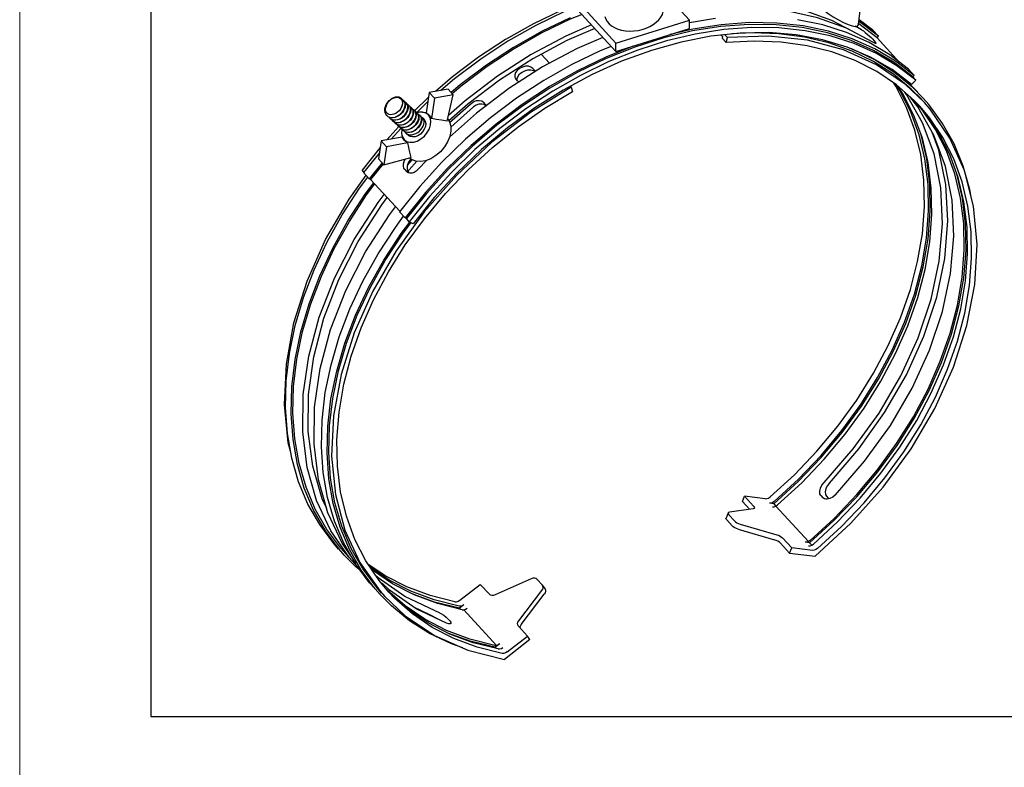
# Model space of a CAD drawing. Units: millimetres. Extents: x 291277 to 312277, y 184040 to 213740.
# Drawn here: x 291277 to 297031, y 196326 to 200693 of the extents above; entities that cross this region are included whole.
import ezdxf

# ---------------------------------------------------------------- set-up
doc = ezdxf.new("R2010")
doc.units = ezdxf.units.MM
doc.header["$MEASUREMENT"] = 0
doc.layers.add('Кабели силовая сеть 1', color=7, linetype='Continuous', lineweight=25, true_color=0x000000)

msp = doc.modelspace()

# ---------------------------------------------------------------- linework, layer by layer
at = {"lineweight": 15, "ltscale": 2}
msp.add_lwpolyline([(291276.8, 213739.6), (312276.8, 213739.6), (312276.8, 184039.6), (291276.8, 184039.6)], close=True, dxfattribs=at)
at = {"layer": 'Кабели силовая сеть 1', "lineweight": 30, "ltscale": 100}
for p, q in [((292043.5, 203876.2), (292043.5, 196622.6)), ((294760.6, 200555.8), (294433.3, 200914)), ((294433.4, 200864.5), (294760.6, 200506.3)), ((295190.6, 200689.8), (295055.5, 200837.6)), ((296179.2, 200663.6), (296195.2, 200796.1)), ((294493.1, 200703.8), (294326.4, 200623.4)), ((294618.7, 200661.7), (294469, 200597.3)), ((294760.6, 200555.8), (295190.6, 200689.8)), ((295343.8, 200699.3), (295190.6, 200675.2)), ((295190.6, 200640.3), (295190.6, 200689.8)), ((295376.9, 200663.2), (295209.7, 200636.8)), ((295538, 200665.2), (295374.8, 200653.2)), ((295969.7, 200661.8), (295822.1, 200692.6)), ((296174.1, 200607.5), (296022, 200687.5)), ((296196.7, 200634), (296158.8, 200654)), ((296287, 200587.3), (296179.9, 200669.2)), ((296262.1, 200631.9), (296182.7, 200692.6)), ((294637.5, 200641.1), (294474.8, 200571.2)), ((294684.8, 200589.3), (294535.1, 200525)), ((294760.6, 200506.3), (295190.6, 200640.3)), ((295209.7, 200636.8), (295078.7, 200605.4)), ((295377.1, 200602.5), (295384.3, 200594.7)), ((295384.3, 200594.7), (295382, 200584.7)), ((295412.6, 200588.7), (295396.1, 200606.8)), ((295405.7, 200558.7), (295412.6, 200588.7)), ((295556.6, 200615.8), (295439.2, 200609.2)), ((295712.5, 200610.4), (295556.6, 200615.8)), ((296142.5, 200580.8), (296002.7, 200625.6)), ((296262.9, 200561.6), (296108.3, 200643.1)), ((296295.1, 200595.7), (296262.1, 200631.9)), ((296287, 200587.3), (296295.1, 200595.7)), ((296419, 200442.8), (296287, 200587.3)), ((294760.6, 200506.3), (294760.6, 200555.8)), ((295382, 200584.7), (295405.7, 200558.7)), ((296361.3, 200486.9), (296240.3, 200558.6)), ((296260.1, 200580.6), (296271.1, 200568.6)), ((294324.4, 200491), (294372.5, 200438.3)), ((294535.1, 200525), (294331.5, 200416.4)), ((296471.5, 200402.7), (296361.3, 200486.9)), ((294331.5, 200416.4), (294134.5, 200289.9)), ((296390.3, 200382.9), (296273.9, 200457.4)), ((296496.4, 200358.1), (296386.8, 200441.9)), ((296504.5, 200366.5), (296394.3, 200450.7)), ((294286.5, 200396.4), (294275.5, 200408.4)), ((294289.1, 200393), (294286.5, 200396.4)), ((294290.5, 200390.1), (294289.1, 200393)), ((296488.5, 200314.8), (296374.7, 200401.3)), ((296487.3, 200287.6), (296382.6, 200374.2)), ((296495.6, 200295.9), (296390.3, 200382.9)), ((296462.6, 200332.1), (296425.9, 200362.4)), ((296504.5, 200366.5), (296471.5, 200402.7)), ((296496.4, 200358.1), (296504.5, 200366.5)), ((296512.9, 200340), (296496.4, 200358.1)), ((294174.3, 200349.6), (294176.9, 200346.2)), ((294187.9, 200334.2), (294176.9, 200346.2)), ((294187.9, 200334.2), (294195.3, 200328.9)), ((294494.9, 200304.3), (294500, 200298.8)), ((294500, 200298.8), (294508, 200273.7)), ((296439.6, 200258.2), (296407.7, 200305.1)), ((296564.5, 200208.2), (296454.2, 200313.3)), ((296523.5, 200270.4), (296462.6, 200332.1)), ((296488.5, 200314.8), (296512.9, 200340)), ((293670.7, 200267.5), (293653.1, 200148.5)), ((293779.9, 200287), (293670.7, 200267.5)), ((293701.5, 200233.8), (293670.7, 200267.5)), ((293810.7, 200253.3), (293701.5, 200233.8)), ((293775.6, 200100.7), (293810.7, 200253.3)), ((293810.7, 200253.3), (293779.9, 200287)), ((296525.5, 200183.9), (296478.4, 200243.1)), ((296547.9, 200226.3), (296487.3, 200287.6)), ((296556.6, 200234.2), (296495.6, 200295.9)), ((293662.8, 200214.1), (293597, 200150.4)), ((293701.5, 200233.8), (293683.9, 200114.8)), ((293789.1, 200092.4), (293914.4, 200203.9)), ((293998.7, 200198.1), (293987.6, 200210.2)), ((293998.7, 200198.1), (294001.3, 200194.8)), ((294001.3, 200194.8), (294003.4, 200190.3)), ((296538.5, 200184.6), (296503.8, 200220.8)), ((296551.8, 200164.7), (296513.9, 200209.8)), ((296619.6, 200018.7), (296525.5, 200183.9)), ((296571, 200143.8), (296537.4, 200183.6)), ((296589, 200197.1), (296556.6, 200234.2)), ((293611, 200152.3), (293598.9, 200148.8)), ((293630.7, 200153.1), (293611, 200152.3)), ((293630.7, 200153.1), (293653.3, 200150.9)), ((293795.6, 200064.5), (293928.5, 200182.9)), ((293493.4, 200068.6), (293422.5, 199990.6)), ((293505, 200057.5), (293448.5, 199995.4)), ((293509.8, 200020), (293513, 200008.9)), ((293509.8, 200020), (293512.2, 200007.3)), ((293389.3, 199984.5), (293374.4, 199879.3)), ((293512.7, 200007.4), (293389.3, 199984.5)), ((293420.1, 199950.8), (293389.3, 199984.5)), ((293543.5, 199973.6), (293420.1, 199950.8)), ((293513, 200008.9), (293522.9, 199993)), ((293383.9, 199946.4), (293278, 199814.2)), ((293379.5, 199915.8), (293286.9, 199800.1)), ((293420.1, 199950.8), (293405.2, 199845.6)), ((293394.6, 199857.1), (293319.9, 199763.9)), ((293400.4, 199850.8), (293327.6, 199759.9)), ((293374.4, 199879.3), (293405.2, 199845.6)), ((293405.2, 199845.6), (293562.8, 199886.8)), ((293542.7, 199843.1), (293571.3, 199873.5)), ((293562.3, 199878.9), (293560.2, 199876.7)), ((293655.9, 199871.3), (293605.2, 199818.6)), ((293288.8, 199802.4), (293278, 199814.2)), ((293319.9, 199763.9), (293286.9, 199800.1)), ((293528.4, 199816.9), (293539.4, 199804.9)), ((293544.4, 199800.5), (293539.4, 199804.9)), ((293549.5, 199802.7), (293555.1, 199796.6)), ((293263.1, 199708.9), (293311.3, 199773.3)), ((293327.6, 199759.9), (293319.9, 199763.9)), ((293498.1, 199573.3), (293327.6, 199759.9)), ((293615, 199719.2), (293496.3, 199570.9)), ((293648.1, 199683), (293529.3, 199534.7)), ((293529.3, 199534.7), (293496.3, 199570.9)), ((293472.5, 199479.7), (293520.7, 199544.1)), ((293513.5, 199440), (293564, 199507.2)), ((293537, 199530.7), (293529.3, 199534.7)), ((293553.5, 199512.6), (293537, 199530.7)), ((293576.6, 199500.7), (293553.5, 199512.6)), ((293030.4, 199196.2), (293106.2, 199358.1)), ((292877.8, 198549.9), (292896.6, 198708.9)), ((293087.2, 198320.7), (293106, 198479.7)), ((293099.7, 198143.6), (293122, 197920)), ((293122, 197920), (293177.3, 197711.5)), ((295499.9, 197878.7), (295513, 197908.7)), ((295634, 197894.5), (295513, 197908.7)), ((295513, 197908.7), (295566, 197850.6)), ((295959.4, 197912.6), (295970.4, 197900.6)), ((295991.2, 197908.9), (296002.2, 197896.8)), ((296002.2, 197896.8), (296006.2, 197894.2)), ((295563.1, 197835.8), (295424.8, 197815.2)), ((295499.9, 197878.7), (295542, 197832.7)), ((295683.9, 197865.4), (295657.7, 197868.5)), ((295683.9, 197865.4), (295696.6, 197851.6)), ((295696.6, 197851.6), (295886.3, 197644)), ((293160.7, 197635), (293077.8, 197811.9)), ((295417.8, 197811.1), (295404.7, 197781.2)), ((295408.8, 197770.4), (295440.7, 197735.4)), ((295421.9, 197800.3), (295453.8, 197765.4)), ((293177.3, 197711.5), (293264.6, 197521.6)), ((295474.8, 197716.3), (295688.4, 197654.3)), ((295487.9, 197746.2), (295701.5, 197684.3)), ((293144.8, 197597), (293063.1, 197707)), ((293204.1, 197549.8), (293094.5, 197707.4)), ((295788.5, 197607.1), (295735.5, 197665.1)), ((293173.6, 197564.2), (293144.8, 197597)), ((293182.3, 197572.1), (293153.6, 197604.7)), ((293243.4, 197516), (293160.7, 197635)), ((293239.4, 197513.9), (293171, 197634.2)), ((295775.4, 197577.2), (295722.4, 197635.2)), ((295775.4, 197577.2), (295788.5, 197607.1)), ((295909.5, 197592.9), (295788.5, 197607.1)), ((295892.8, 197636.8), (295866.6, 197639.9)), ((295892.8, 197636.8), (295905.4, 197623)), ((293239.3, 197498.1), (293173.6, 197564.2)), ((293237.4, 197511.7), (293182.3, 197572.1)), ((293237.3, 197511.8), (293204.1, 197549.8)), ((295775.4, 197577.2), (295925.9, 197559.5)), ((293250.2, 197499.4), (293237.3, 197511.8)), ((293269.6, 197473.3), (293239.3, 197498.1)), ((293321.1, 197404), (293239.4, 197513.9)), ((293363, 197375.5), (293281.7, 197484.9)), ((293339.2, 197476.3), (293332.4, 197482.2)), ((294265.6, 197426.9), (294055.1, 197333.2)), ((294331.3, 197389.1), (294299.3, 197424.1)), ((293349.9, 197371.2), (293321.1, 197404)), ((293383, 197335), (293354.2, 197367.8)), ((293391.6, 197342.9), (293363, 197375.5)), ((293434.1, 197348.5), (293376.6, 197416.9)), ((293437.4, 197360.1), (293395, 197400.5)), ((293424.9, 197360.2), (293419.7, 197365.7)), ((293849.5, 197301.2), (293968.4, 197394.1)), ((293968.4, 197394.1), (294021.4, 197336.1)), ((294332.9, 197387.1), (294331.3, 197389.1)), ((294332.8, 197387.1), (294346.9, 197366.1)), ((293448.7, 197268.9), (293383, 197335)), ((293528.9, 197268.6), (293424.9, 197360.2)), ((293444.1, 197339.2), (293434.7, 197349)), ((293594.2, 197251.1), (293437.4, 197360.1)), ((293704.6, 197240.1), (293528.1, 197323.5)), ((294193.5, 197181.7), (294328.6, 197357.9)), ((294207.6, 197160.7), (294342.7, 197336.9)), ((293673.9, 197216.2), (293576.7, 197263.3)), ((293770.7, 197167.8), (293594.2, 197251.1)), ((293873.2, 197275.3), (293847.5, 197255.2)), ((293854, 197248), (293847.5, 197255.2)), ((293704.6, 197240.1), (293720.9, 197233)), ((293790.1, 197181.2), (293779.1, 197193.3)), ((293872.8, 197245.5), (294062.5, 197037.9)), ((294190.9, 197150.5), (294189.3, 197152.6)), ((294243.9, 197092.5), (294190.9, 197150.5)), ((293700.9, 197096), (293895.9, 197010.5)), ((294125, 196999.7), (294243.9, 197092.5)), ((294258, 197071.5), (294243.9, 197092.5)), ((294082.1, 197046.6), (294056.3, 197026.5)), ((294062.9, 197019.3), (294056.3, 197026.5)), ((294258, 197071.5), (294110.1, 196956)), ((293895.9, 197010.5), (294110.1, 196956)), ((292043.5, 196622.6), (311510, 196622.6))]:
    msp.add_line(p, q, dxfattribs=at)
at = {"layer": 'Кабели силовая сеть 1', "lineweight": 25, "ltscale": 100}
for p, q in [((293504, 200235.1), (293506.9, 200232.1)), ((293512.7, 200192.2), (293515.1, 200203)), ((293515.2, 200213.2), (293513.2, 200222.2)), ((293515.1, 200203), (293515.2, 200213.2)), ((293521.8, 200218.8), (293519.8, 200220.8)), ((293526.4, 200211.9), (293521.8, 200218.8)), ((293530.6, 200202), (293531.2, 200192.4)), ((293537.6, 200204.5), (293535.6, 200206.4)), ((293542.2, 200197.5), (293537.6, 200204.5)), ((293546.5, 200187.3), (293547, 200177.6)), ((293553.4, 200190.1), (293551.5, 200192)), ((293558, 200183), (293553.4, 200190.1)), ((293421.6, 200133.3), (293423.9, 200131.1)), ((293423.9, 200131.1), (293429, 200127.2)), ((293562.3, 200172.9), (293562.8, 200163.2)), ((293569.2, 200175.7), (293567.3, 200177.7)), ((293573.8, 200168.7), (293569.2, 200175.7)), ((293578.1, 200158.5), (293578.6, 200148.7)), ((293585, 200161.4), (293583.1, 200163.3)), ((293589.7, 200154.3), (293585, 200161.4)), ((293586.6, 200159.9), (293591.3, 200152.8)), ((293591.3, 200152.8), (293593.9, 200144.1)), ((293593.9, 200144.1), (293594.4, 200134.2)), ((293600.8, 200147), (293598.9, 200148.9)), ((293598.9, 200148.9), (293599, 200148.8)), ((293605.5, 200139.9), (293600.8, 200147)), ((293616.6, 200132.6), (293614.7, 200134.6)), ((293621.3, 200125.5), (293616.6, 200132.6)), ((293433.6, 200124.3), (293437.5, 200118.9)), ((293437.5, 200118.9), (293439.7, 200116.7)), ((293449.6, 200119.6), (293439.6, 200121.6)), ((293449.3, 200110), (293453.3, 200104.6)), ((293460.3, 200119.8), (293449.6, 200119.6)), ((293453.3, 200104.6), (293455.5, 200102.3)), ((293465.1, 200105.3), (293455.1, 200107.3)), ((293455.5, 200102.3), (293460.6, 200098.5)), ((293475.8, 200105.4), (293465.1, 200105.3)), ((293465.3, 200095.6), (293469.1, 200090.2)), ((293469.1, 200090.2), (293471.3, 200088)), ((293480.9, 200090.9), (293470.9, 200092.9)), ((293471.3, 200088), (293476.4, 200084.1)), ((293491.6, 200091), (293480.9, 200090.9)), ((293481.1, 200081.2), (293484.9, 200075.8)), ((293484.9, 200075.8), (293487.2, 200073.6)), ((293496.7, 200076.5), (293486.7, 200078.6)), ((293507.4, 200076.7), (293496.7, 200076.5)), ((293632.4, 200118.3), (293630.5, 200120.2)), ((293637.1, 200111.2), (293632.4, 200118.3)), ((293632.5, 200118.4), (293638.3, 200113.2)), ((293640.3, 200111.1), (293638.2, 200113.2)), ((293496.6, 200067), (293500.7, 200061.5)), ((293500.7, 200061.5), (293503, 200059.2)), ((293512.8, 200062.1), (293502.7, 200064.2)), ((293503, 200059.2), (293508, 200055.4)), ((293512.7, 200052.5), (293516.5, 200047.1)), ((293523.6, 200062.3), (293512.8, 200062.1)), ((293516.5, 200047.1), (293518.8, 200044.9)), ((293528.7, 200047.8), (293518.5, 200049.8)), ((293518.8, 200044.9), (293523.8, 200041)), ((293528.5, 200038.1), (293532.3, 200032.7)), ((293539.5, 200048), (293528.7, 200047.8)), ((293532.3, 200032.7), (293534.6, 200030.5)), ((293544.5, 200033.4), (293534.4, 200035.4)), ((293534.6, 200030.5), (293550.2, 200016.3)), ((293534.6, 200030.5), (293539.6, 200026.6))]:
    msp.add_line(p, q, dxfattribs=at)
at = {"layer": 'Кабели силовая сеть 1', "lineweight": 30, "ltscale": 100}
for points in [[(294513.7, 200776.6), (294444.9, 200749.1), (294279.2, 200669.2), (294116.7, 200577.1), (293958.8, 200473.5), (293806.7, 200359.3), (293706.7, 200273.9)], [(294523.8, 200765.5), (294460, 200740), (294293.4, 200659.6), (294130.1, 200567), (293971.3, 200462.9), (293818.4, 200348.1), (293738.1, 200279.5)], [(296022, 200687.5), (295855.6, 200747.4), (295677.1, 200786.3), (295488.5, 200803.8), (295292.1, 200799.6)], [(295949.5, 200770.7), (295973.9, 200750.1), (296001.7, 200729.2), (296031.6, 200709.3), (296062.1, 200691.2), (296091.6, 200676), (296118.7, 200664.3), (296142, 200656.8), (296160.4, 200653.7), (296172.8, 200655.4), (296178.8, 200661.7), (296179.2, 200663.6)], [(294563.3, 200722.4), (294494.5, 200694.8), (294328.8, 200614.9)], [(296108.3, 200643.1), (295939.1, 200704.1), (295757.6, 200743.7)], [(295374.8, 200653.2), (295208.4, 200627), (295040.4, 200586.7), (294871.7, 200532.8), (294703.9, 200465.6), (294538.2, 200385.7)], [(296002.7, 200625.6), (295855.2, 200656.4), (295700.9, 200673), (295541, 200675.3), (295376.9, 200663.2)], [(296013.8, 200597.7), (295867, 200628.4), (295713.5, 200644.9), (295554.6, 200647.1), (295391.3, 200635.1)], [(296136.3, 200571.3), (295997.3, 200615.8), (295850.5, 200646.5), (295697, 200663), (295538, 200665.2)], [(296240.3, 200558.6), (296109.4, 200617), (295969.7, 200661.8)], [(296295.1, 200595.7), (296185, 200679.9), (296181.4, 200682)], [(294469, 200597.3), (294265.4, 200488.8), (294068.4, 200362.3), (293880.1, 200219.3), (293783, 200132.8)], [(294326.4, 200623.4), (294163.1, 200530.8), (294004.4, 200426.7), (293851.4, 200311.9), (293798.5, 200266.7)], [(294328.8, 200614.9), (294166.3, 200522.8), (294008.4, 200419.2), (293856.3, 200305), (293804.1, 200260.5)], [(295391.3, 200635.1), (295225, 200608.9), (295056.9, 200568.6), (294888.3, 200514.7), (294720.5, 200447.5), (294554.7, 200367.6)], [(295486.8, 200614.3), (295316.3, 200596), (295143, 200562.3), (294968.5, 200513.5), (294794.1, 200450), (294621.5, 200372.4)], [(296091.9, 200516.5), (295879.9, 200572.5), (295652.1, 200596.8), (295412.6, 200588.7)], [(296374.7, 200401.3), (296249.2, 200474), (296113.1, 200532.4), (295967.6, 200575.9), (295813.8, 200604.2), (295653.1, 200617), (295486.8, 200614.3)], [(296382.6, 200374.2), (296266.8, 200448.3), (296140.8, 200509.4), (296005.8, 200557), (295862.6, 200590.8), (295712.5, 200610.4)], [(296283, 200495.1), (296152.8, 200553.2), (296013.8, 200597.7)], [(296196.7, 200634), (296207, 200627.1), (296218.5, 200618.5), (296230.2, 200608.9), (296241.5, 200598.9)], [(296241.5, 200598.9), (296251.8, 200589.2), (296260.1, 200580.6)], [(294474.8, 200571.2), (294274.6, 200464.4), (294080.8, 200340.1), (293895.7, 200199.5), (293785.1, 200101)], [(294733.2, 200536.3), (294669.4, 200510.8), (294502.8, 200430.4)], [(294855.5, 200535.9), (294702.5, 200474.6), (294535.8, 200394.2)], [(296503.8, 200220.8), (296400.3, 200311.6), (296285, 200389.6), (296158.9, 200454.1), (296023.1, 200504.4), (295878.6, 200540.3), (295726.6, 200561.4), (295568.6, 200567.6), (295405.7, 200558.7)], [(296386.8, 200441.9), (296266.5, 200513.2), (296136.3, 200571.3)], [(296394.3, 200450.7), (296273.4, 200522.4), (296142.5, 200580.8)], [(296280.3, 200554.3), (296277.2, 200554.2), (296271.2, 200556.8), (296262.9, 200561.6)], [(296271.1, 200568.6), (296277, 200561.6), (296280.1, 200556.6), (296280.3, 200554.3)], [(296454.2, 200313.3), (296284.5, 200429.5), (296091.9, 200516.5)], [(296273.9, 200457.4), (296147.2, 200518.9), (296133, 200523.9)], [(296512.9, 200340), (296403.3, 200423.8), (296283, 200495.1)], [(294502.8, 200430.4), (294339.4, 200337.8), (294180.7, 200233.7), (294027.8, 200118.9), (293881.8, 199994.2), (293743.8, 199860.6), (293615, 199719.2)], [(294275.5, 200408.4), (294264.6, 200416.2), (294249.9, 200420.4), (294232.8, 200420.4), (294215, 200416.1), (294198.3, 200408), (294184.4, 200396.8), (294174.7, 200383.7), (294170, 200370), (294170.8, 200357.1), (294174.3, 200349.6)], [(294538.2, 200385.7), (294375.7, 200293.6), (294217.8, 200190), (294065.7, 200075.8), (293920.5, 199951.8), (293783.2, 199818.9), (293655.1, 199678.2), (293537, 199530.7)], [(294554.7, 200367.6), (294392.2, 200275.5), (294234.3, 200171.9), (294082.2, 200057.7), (293937, 199933.7), (293799.8, 199800.8), (293671.6, 199660.1), (293553.5, 199512.6)], [(294621.5, 200372.4), (294451.9, 200281.2), (294286.9, 200177.3), (294127.8, 200061.6), (293976, 199934.9), (293832.7, 199798.4), (293699.2, 199653.3), (293576.6, 199500.7)], [(294535.8, 200394.2), (294372.5, 200301.6), (294213.8, 200197.5), (294060.8, 200082.7), (293914.8, 199958), (293776.9, 199824.4), (293648.1, 199683)], [(294184.9, 200337.5), (294184.2, 200348.8), (294188.9, 200362.5), (294198.6, 200375.6), (294212.6, 200386.8), (294229.3, 200394.8), (294247.1, 200399.1), (294264.2, 200399.1), (294278.9, 200394.9), (294287.9, 200388.4)], [(294500, 200298.8), (294262, 200150), (294036.9, 199976.8), (293828.6, 199782.3), (293640.9, 199569.9)], [(295663, 197904.9), (295804, 198034.4), (295936.1, 198172.8), (296057.9, 198318.6), (296168.5, 198470.8), (296266.9, 198627.9), (296352.4, 198788.8), (296424.2, 198952), (296481.8, 199116.3), (296524.5, 199280.2), (296552.2, 199442.3), (296564.5, 199601.3), (296561.3, 199755.9), (296542.8, 199904.8), (296508.9, 200046.8), (296460.1, 200180.6), (296396.7, 200305.1), (296385.4, 200321.7)], [(295686.7, 197878.9), (295827.8, 198008.5), (295959.8, 198146.8), (296081.6, 198292.6), (296192.2, 198444.8), (296290.7, 198602), (296376.2, 198762.8), (296448, 198926.1), (296505.5, 199090.3), (296548.3, 199254.2), (296575.9, 199416.3), (296588.2, 199575.4), (296585.1, 199730), (296566.5, 199878.9), (296532.6, 200020.8), (296483.8, 200154.6), (296420.4, 200279.2), (296396.7, 200314.1)], [(293376.6, 197416.9), (293298.9, 197531.9), (293235.3, 197657.2), (293186.3, 197791.9), (293152.5, 197934.7), (293134, 198084.5), (293131, 198240.1), (293143.5, 198400.1), (293171.5, 198563.1), (293214.7, 198727.9), (293272.8, 198893.1), (293345.1, 199057.2), (293431.3, 199219), (293530.4, 199377), (293641.8, 199529.9), (293764.4, 199676.5), (293897.3, 199815.5), (294039.3, 199945.8), (294189.3, 200066.2), (294346, 200175.8), (294508, 200273.7)], [(294134.5, 200289.9), (293946.2, 200146.9), (293788.7, 200006.6)], [(295705.9, 197857.9), (295846.9, 197987.5), (295979, 198125.8), (296100.8, 198271.7), (296211.4, 198423.8), (296309.8, 198581), (296395.3, 198741.8), (296467.1, 198905.1), (296524.7, 199069.3), (296567.4, 199233.2), (296595.1, 199395.3), (296607.4, 199554.4), (296604.2, 199709), (296585.7, 199857.9), (296551.8, 199999.8), (296503, 200133.6), (296439.6, 200258.2)], [(296659.4, 199710.4), (296620.5, 199908.2), (296553.5, 200091.1), (296459.4, 200256.3), (296450.1, 200268)], [(293666.6, 200239.7), (293661.5, 200235.3), (293585.2, 200161.4)], [(293914.4, 200203.9), (293929.8, 200213.8), (293946.5, 200219.7), (293962.6, 200221), (293976.9, 200217.7), (293987.6, 200210.2)], [(294001.7, 200189.1), (293991, 200196.7), (293976.7, 200200), (293960.6, 200198.6), (293943.9, 200192.7), (293928.5, 200182.9)], [(295938.5, 197603.3), (296079.6, 197732.9), (296211.6, 197871.2), (296333.4, 198017), (296444, 198169.2), (296542.5, 198326.3), (296627.9, 198487.2), (296699.8, 198650.5), (296757.3, 198814.7), (296800.1, 198978.6), (296827.7, 199140.7), (296840, 199299.7), (296836.9, 199454.4), (296818.3, 199603.3), (296784.4, 199745.2), (296735.6, 199879), (296672.2, 200003.6), (296594.7, 200117.8), (296538.5, 200184.6)], [(296851.4, 199603), (296798.4, 199811.5), (296713.4, 200001.5), (296598, 200169.8), (296564.5, 200208.2)], [(296837.9, 199656.1), (296830.3, 199700.4), (296790.9, 199837.9), (296737.2, 199967.1), (296669.8, 200087.2), (296589, 200197.1)], [(293522.9, 199993), (293537.7, 199981.9), (293556.3, 199976.5), (293577.5, 199977.1), (293599.8, 199983.7), (293621.8, 199995.8), (293641.9, 200012.6), (293658.7, 200032.9), (293671.2, 200055.4), (293678.4, 200078.6), (293679.9, 200100.8), (293675.5, 200120.5), (293665.6, 200136.5)], [(293665.6, 200136.5), (293650.8, 200147.5), (293630.7, 200153.1)], [(293653.1, 200148.5), (293661.3, 200143.2), (293669.1, 200135.9)], [(293669.1, 200135.9), (293676.6, 200126.4), (293683.9, 200114.8)], [(295895.6, 197650.2), (296036.6, 197779.8), (296168.7, 197918.2), (296290.5, 198064), (296401.1, 198216.1), (296499.6, 198373.3), (296585, 198534.2), (296656.9, 198697.4), (296714.4, 198861.7), (296757.2, 199025.5), (296784.8, 199187.7), (296797.1, 199346.7), (296794, 199501.3), (296775.4, 199650.2), (296741.5, 199792.2), (296692.7, 199926), (296629.3, 200050.5), (296551.8, 200164.7)], [(295914.8, 197629.2), (296055.8, 197758.8), (296187.8, 197897.2), (296309.7, 198043), (296420.3, 198195.2), (296518.7, 198352.3), (296604.2, 198513.2), (296676, 198676.4), (296733.6, 198840.7), (296776.3, 199004.5), (296804, 199166.7), (296816.3, 199325.7), (296813.1, 199480.3), (296794.6, 199629.2), (296760.7, 199771.2), (296711.9, 199905), (296648.4, 200029.5), (296571, 200143.8)], [(293775.6, 200100.7), (293742.7, 200105.9), (293712.1, 200110.6), (293683.9, 200114.8)], [(293778.1, 200111.7), (293787.8, 200096.9), (293795.4, 200071), (293796.3, 200041.8), (293790.3, 200010.7)], [(293510.9, 200053.4), (293510.1, 200050.9), (293508.6, 200028.7), (293509.8, 200020)], [(295683.9, 197865.4), (295826.6, 197995.5), (295960.1, 198134.5), (296083.4, 198281.1), (296195.4, 198434.2), (296295.2, 198592.3), (296381.9, 198754.3), (296454.9, 198918.8), (296513.4, 199084.3), (296557.1, 199249.4), (296585.5, 199412.9), (296598.4, 199573.3), (296595.7, 199729.3), (296577.4, 199879.5), (296544.2, 200020.7)], [(296009, 197986.2), (296180.6, 198185.7), (296331.5, 198397.6), (296459, 198618.2), (296561, 198844.1), (296636, 199071.7), (296682.8, 199297.6), (296700.7, 199518.2), (296689.4, 199730.1), (296649.1, 199930), (296609.5, 200036.6)], [(296043.8, 197917.5), (296214.5, 198113.6), (296364.8, 198322.2), (296492, 198539.6), (296594, 198762.4), (296669.4, 198987.2), (296716.8, 199210.4), (296735.7, 199428.4), (296725.6, 199638), (296686.7, 199835.8), (296619.6, 200018.7)], [(293523.7, 199989.7), (293517.1, 199998.3), (293512.7, 200007.4)], [(293543.5, 199973.6), (293532.4, 199981.5), (293523.7, 199989.7)], [(293543.5, 199973.6), (293549.3, 199946.9), (293555.7, 199918), (293562.8, 199886.8)], [(293790.3, 200010.7), (293777.8, 199979.2), (293759.5, 199949.1), (293736.2, 199921.7), (293709.2, 199898.4), (293679.7, 199880.5)], [(293528.4, 199816.9), (293522.6, 199826.2), (293519.7, 199838), (293520, 199851.2), (293523.5, 199865), (293529.8, 199878.2)], [(293560.2, 199876.7), (293551.2, 199864.5), (293544.7, 199850.7), (293541.2, 199836.9), (293540.8, 199823.7), (293543.7, 199811.9), (293549.5, 199802.7)], [(293546, 199808.2), (293552.5, 199816.5), (293598.4, 199865.5)], [(293679.7, 199880.5), (293649.2, 199868.8), (293619.3, 199863.9), (293591.5, 199866), (293567.1, 199875.1), (293554.9, 199884.7)], [(292859.3, 198173.2), (292846.5, 198221.6), (292824.2, 198445.2), (292835.4, 198679.8), (292879.7, 198921.4), (292956.6, 199165.7), (293064.5, 199408.3), (293201.6, 199644.9), (293301.9, 199783.6)], [(293558.3, 199795.7), (293547.7, 199798.6), (293544.4, 199800.5)], [(293605.2, 199818.6), (293594.3, 199808.4), (293582.2, 199800.8), (293570, 199796.5), (293558.3, 199795.7)], [(295892.8, 197636.8), (296035.4, 197766.9), (296169, 197905.9), (296292.3, 198052.5), (296404.3, 198205.5), (296504.1, 198363.7), (296590.8, 198525.7), (296663.8, 198690.1), (296722.3, 198855.6), (296766, 199020.8), (296794.4, 199184.3), (296807.3, 199344.6), (296804.6, 199500.6), (296786.3, 199650.8), (296753.1, 199792.1)], [(292896.6, 198708.9), (292930.1, 198870.3), (292978, 199032.8), (293039.9, 199195.2), (293115.3, 199356.3), (293203.6, 199514.7), (293304.1, 199669.2), (293352.1, 199733.1)], [(293106.2, 199358.1), (293195, 199517.4), (293296.2, 199672.7), (293346.2, 199739.5)], [(292866.8, 198130.9), (292841.1, 198276.1), (292830.3, 198427.3), (292834.4, 198583.5), (292853.3, 198743.4), (292887, 198905.6), (292935.2, 199069.1), (292997.4, 199232.4), (293073.2, 199394.3), (293162, 199553.6), (293263.1, 199708.9)], [(293094.5, 197707.4), (293011.6, 197884.3), (292956.7, 198077.8), (292930.7, 198284.9), (292933.9, 198502.5), (292966.3, 198727.1), (293027.3, 198955.2), (293116.2, 199183.4), (293231.4, 199408.1), (293371.1, 199625.7), (293407.6, 199672.4)], [(295977.7, 197989.9), (296148.4, 198186), (296298.7, 198394.6), (296425.8, 198612), (296527.9, 198834.8), (296603.3, 199059.6), (296650.7, 199282.7), (296669.5, 199500.8), (296659.4, 199710.4)], [(293069.4, 197841.2), (293044.4, 197893.6), (292989, 198084), (292962.1, 198288), (292964.2, 198502.5), (292995.3, 198724.1), (293054.8, 198949.3), (293141.8, 199174.6), (293255, 199396.6), (293392.6, 199611.6), (293425.1, 199653.2)], [(293077.8, 197811.9), (293022.9, 198005.4), (292996.8, 198212.6), (293000, 198430.1), (293032.4, 198654.7), (293093.5, 198882.8), (293182.3, 199111), (293297.5, 199335.7), (293437.3, 199553.4), (293473.7, 199600)], [(293640.9, 199569.9), (293477.1, 199343.3), (293340, 199106.7), (293232.1, 198864.1), (293155.3, 198619.8), (293110.9, 198378.2), (293099.7, 198143.6)], [(295925.9, 197559.5), (296134.1, 197751.7), (296322.2, 197962), (296486.7, 198186.5), (296624.7, 198421.4), (296733.9, 198662.4), (296812.2, 198905.4), (296858.4, 199145.9), (296871.5, 199379.9), (296851.4, 199603)], [(293239.8, 198967), (293315.6, 199128.9), (293404.4, 199288.2), (293505.5, 199443.5), (293556, 199510.8)], [(293171, 197634.2), (293116.4, 197763.8), (293076.2, 197901.7), (293050.5, 198046.9), (293039.7, 198198.1), (293043.8, 198354.3), (293062.7, 198514.2), (293096.4, 198676.4), (293144.5, 198839.9), (293206.8, 199003.2), (293282.6, 199165.1), (293371.4, 199324.4), (293472.5, 199479.7)], [(293106, 198479.7), (293139.5, 198641.1), (293187.4, 198803.6), (293249.2, 198966), (293324.6, 199127.1), (293413, 199285.5), (293513.5, 199440)], [(293063.1, 197707), (292994.6, 197827.2), (292940.1, 197956.8), (292899.8, 198094.8), (292874.2, 198239.9), (292863.4, 198391.2), (292867.5, 198547.3), (292886.4, 198707.2), (292920.1, 198869.4), (292968.2, 199032.9), (293030.4, 199196.2)], [(293204, 197598), (293149.5, 197727.6), (293109.2, 197865.6), (293083.6, 198010.7), (293072.8, 198162), (293076.8, 198318.1), (293095.8, 198478), (293129.5, 198640.2), (293177.6, 198803.7), (293239.8, 198967)], [(293153.6, 197604.7), (293072.3, 197714.1), (293004.2, 197833.7), (292950, 197962.6), (292910, 198099.8), (292884.5, 198244.1), (292873.7, 198394.6), (292877.8, 198549.9)], [(293281.7, 197484.9), (293213.6, 197604.5), (293159.4, 197733.4), (293119.3, 197870.6), (293093.9, 198014.9), (293083.1, 198165.4), (293087.2, 198320.7)], [(293140.5, 197600.4), (293111.8, 197633.1), (293030, 197743.1), (292961.6, 197863.4), (292907, 197993), (292866.8, 198130.9)], [(295959.4, 197912.6), (295953.4, 197923.6), (295952, 197938.4), (295955.8, 197955.3), (295964.6, 197973.1), (295977.7, 197989.9)], [(296009, 197986.2), (295996.1, 197969.5), (295987.4, 197951.7), (295983.7, 197934.7), (295985.1, 197919.9), (295991.2, 197908.9)], [(295634, 197894.5), (295643.7, 197895), (295653.7, 197898.6), (295663, 197904.9)], [(295988.1, 197892), (295980.6, 197893.8), (295970.4, 197900.6)], [(296010.8, 197895.2), (295994.6, 197891.8), (295988.1, 197892)], [(296043.8, 197917.5), (296027.9, 197903.9), (296010.8, 197895.2)], [(295570.1, 197839.9), (295568.1, 197837.6), (295563.1, 197835.8)], [(295566, 197850.6), (295569.7, 197845.4), (295570.4, 197840.9), (295570.1, 197839.9)], [(295686.7, 197878.9), (295677.4, 197872.6), (295667.4, 197869), (295657.7, 197868.5)], [(295676.9, 197847.5), (295686.6, 197848), (295696.6, 197851.6), (295705.9, 197857.9)], [(295408.8, 197770.4), (295405.1, 197775.7), (295404.4, 197780.2), (295404.7, 197781.2)], [(295417.8, 197811.1), (295417.5, 197810.1), (295418.2, 197805.6), (295421.9, 197800.3)], [(295424.8, 197815.2), (295419.8, 197813.4), (295417.8, 197811.1)], [(295474.8, 197716.3), (295464.9, 197719.8), (295455.3, 197724.4), (295447, 197729.8), (295440.7, 197735.4)], [(295453.8, 197765.4), (295460.1, 197759.8), (295468.4, 197754.4), (295477.9, 197749.7), (295487.9, 197746.2)], [(295722.4, 197635.2), (295716.1, 197640.8), (295707.9, 197646.1), (295698.3, 197650.8), (295688.4, 197654.3)], [(295701.5, 197684.3), (295711.4, 197680.8), (295720.9, 197676.1), (295729.2, 197670.7), (295735.5, 197665.1)], [(293354.2, 197367.8), (293272.4, 197477.8), (293204, 197598)], [(295895.6, 197650.2), (295886.3, 197644), (295876.3, 197640.4), (295866.6, 197639.9)], [(295885.8, 197618.9), (295895.5, 197619.4), (295905.5, 197623), (295914.8, 197629.2)], [(295938.5, 197603.3), (295929.2, 197597), (295919.2, 197593.4), (295909.5, 197592.9)], [(293264.6, 197521.6), (293382.5, 197353.9), (293408.1, 197324.8)], [(293820.4, 197292.6), (293675.3, 197328.9), (293538.8, 197379.7), (293412.1, 197444.7), (293311.9, 197512.7)], [(293844.2, 197266.6), (293699, 197302.9), (293562.5, 197353.7), (293435.8, 197418.7), (293324.2, 197494.4)], [(293863.3, 197245.7), (293718.2, 197281.9), (293581.7, 197332.7), (293455, 197397.7), (293339.2, 197476.3)], [(293528.1, 197323.5), (293371.3, 197432.5), (293356.6, 197446.4)], [(294299.3, 197424.1), (294293.1, 197428.5), (294284.8, 197430.6), (294275.4, 197430), (294265.6, 197426.9)], [(294328.6, 197357.9), (294333.6, 197366.3), (294335.8, 197374.8), (294335, 197382.7), (294332.9, 197387.1)], [(294347, 197366), (294349.1, 197361.6), (294349.9, 197353.8), (294347.7, 197345.3), (294342.7, 197336.9)], [(293408.1, 197324.8), (293528.8, 197211.2), (293700.9, 197096)], [(294096, 196991), (293950.8, 197027.3), (293814.3, 197078.1), (293687.6, 197143.1), (293571.8, 197221.7), (293467.8, 197313.2), (293434.1, 197348.5)], [(294072.2, 197017), (293927.1, 197053.3), (293790.6, 197104.1), (293663.9, 197169.1), (293548.1, 197247.6), (293444.1, 197339.2)], [(293847.5, 197255.2), (293700.7, 197290.9), (293570.1, 197338.7)], [(294055.1, 197333.2), (294045.3, 197330.1), (294035.8, 197329.6), (294027.6, 197331.6), (294021.4, 197336.1)], [(293865.8, 197023.7), (293800.4, 197046.4), (293672.6, 197107.6), (293555.1, 197181.9), (293448.7, 197268.9)], [(293771.4, 197125.1), (293644.7, 197190.1), (293528.9, 197268.6)], [(293820.4, 197292.6), (293829.9, 197292.5), (293839.9, 197295.5), (293849.5, 197301.2)], [(293873.2, 197275.3), (293863.6, 197269.5), (293853.6, 197266.5), (293844.2, 197266.6)], [(293863.3, 197245.7), (293872.8, 197245.5), (293882.8, 197248.5), (293892.4, 197254.3)], [(293718.7, 197192.3), (293707.2, 197199.6), (293690, 197209), (293673.9, 197216.2)], [(293720.9, 197233), (293738.3, 197223.8), (293754.7, 197213.5), (293768.8, 197202.9), (293779.1, 197193.3)], [(293795.9, 197164.8), (293793.2, 197163.6), (293784.1, 197163.8), (293770.7, 197167.8)], [(293790.1, 197181.2), (293796.1, 197173), (293797.3, 197166.8), (293795.9, 197164.8)], [(294189.3, 197152.6), (294187.2, 197157), (294186.4, 197164.8), (294188.5, 197173.3), (294193.5, 197181.7)], [(294207.6, 197160.7), (294202.6, 197152.3), (294200.5, 197143.8), (294200.9, 197139.5)], [(294053.1, 197038), (293907.9, 197074.3), (293771.4, 197125.1)], [(294056.3, 197026.5), (293909.6, 197062.3), (293778.9, 197110.1)], [(294082.1, 197046.6), (294072.5, 197040.8), (294062.5, 197037.9), (294053.1, 197038)], [(294072.2, 197017), (294081.7, 197016.9), (294091.7, 197019.9), (294101.2, 197025.6)], [(294125, 196999.7), (294115.4, 196993.9), (294105.4, 196990.9), (294096, 196991)]]:
    msp.add_lwpolyline(points, dxfattribs=at)
at = {"layer": 'Кабели силовая сеть 1', "lineweight": 25, "ltscale": 100}
for points in [[(293421.6, 200133.3), (293416, 200141.3), (293412.3, 200150.8), (293410.8, 200161.5), (293411.5, 200173), (293414.3, 200184.8), (293419.1, 200196.5), (293425.6, 200207.6), (293433.7, 200217.8), (293443, 200226.6), (293453.1, 200233.7), (293463.5, 200238.9), (293473.9, 200241.9), (293483.9, 200242.7), (293492.9, 200241.3), (293500.7, 200237.7), (293504, 200235.1)], [(293428.4, 200141.9), (293422.3, 200147), (293417.9, 200153.7), (293415.5, 200161.6), (293415.1, 200170.2), (293416.5, 200179.3), (293419.6, 200188.3)], [(293419.6, 200188.3), (293422.3, 200196.8), (293426.6, 200205.3), (293432.2, 200213.5), (293439.1, 200221.1), (293447.1, 200227.6), (293455.7, 200232.9), (293464.8, 200236.7), (293473.9, 200238.9), (293482.8, 200239.2), (293491.1, 200237.7), (293498.4, 200234.4), (293504.5, 200229.4)], [(293429, 200127.2), (293438, 200123), (293448.1, 200121), (293458.8, 200121.2), (293470.1, 200123.6), (293481.7, 200128.2), (293492.8, 200134.6), (293502.8, 200142.6), (293511.5, 200151.8), (293519, 200162), (293524.6, 200172.9), (293528.2, 200183.6), (293529.6, 200193.9), (293529, 200203.4), (293526.4, 200211.9)], [(293439.7, 200116.7), (293444.8, 200112.8), (293453.8, 200108.6), (293463.8, 200106.7), (293474.5, 200106.9), (293485.9, 200109.2), (293497.4, 200113.7), (293508.5, 200120.2), (293518.5, 200128.2), (293527.3, 200137.4), (293534.7, 200147.6), (293540.4, 200158.5), (293544, 200169.3), (293545.4, 200179.5), (293544.8, 200189), (293542.2, 200197.5)], [(293531.2, 200192.4), (293529.7, 200182.2), (293526.2, 200171.4), (293520.5, 200160.6), (293513.1, 200150.3), (293504.3, 200141.1), (293494.3, 200133.2), (293483.2, 200126.7)], [(293513.7, 200206), (293512, 200194.2), (293508, 200182.2), (293501.8, 200170.5)], [(293501.8, 200170.5), (293508.2, 200181.3), (293512.7, 200192.2)], [(293504.5, 200229.4), (293509.2, 200222.8), (293512.3, 200214.9), (293513.7, 200206)], [(293513.2, 200222.2), (293509.1, 200229.9), (293505.6, 200233.7)], [(293506.9, 200232.1), (293511.2, 200224.7), (293513.5, 200215.9), (293513.7, 200206)], [(293519.8, 200220.8), (293515.4, 200224.1), (293511.3, 200225.7)], [(293523.3, 200217.4), (293527.9, 200210.4), (293530.6, 200202)], [(293535.6, 200206.4), (293532.1, 200209.1), (293527.3, 200211.4)], [(293539.2, 200203), (293543.8, 200196), (293546.5, 200187.3)], [(293551.5, 200192), (293547.1, 200195.3), (293543.2, 200196.9)], [(293555, 200188.7), (293559.6, 200181.6), (293562.3, 200172.9)], [(293439.6, 200121.6), (293430.6, 200125.7), (293425.5, 200129.6)], [(293444.5, 200137.3), (293435.8, 200138.6), (293428.4, 200141.9)], [(293464.2, 200140.8), (293454.1, 200138), (293444.5, 200137.3)], [(293483.2, 200126.7), (293471.6, 200122.1), (293460.3, 200119.8)], [(293460.6, 200098.5), (293469.4, 200094.4), (293479.3, 200092.3), (293490, 200092.5), (293501.3, 200094.7), (293512.7, 200099.1), (293523.7, 200105.4), (293533.6, 200113.2), (293542.6, 200122.3), (293550.2, 200132.6), (293556, 200143.5), (293559.6, 200154.3), (293561.2, 200164.7), (293560.7, 200174.4), (293558, 200183)], [(293501.8, 200170.5), (293493.6, 200160.8), (293484.4, 200152.4), (293474.4, 200145.6), (293464.2, 200140.8)], [(293476.4, 200084.1), (293485.2, 200080), (293495.1, 200078), (293505.8, 200078.1), (293517.1, 200080.4), (293528.5, 200084.8), (293539.4, 200091), (293549.4, 200098.7), (293558.3, 200107.9), (293565.9, 200118.2), (293571.7, 200129.1), (293575.4, 200139.9), (293577, 200150.2), (293576.5, 200160), (293573.8, 200168.7)], [(293487.2, 200073.6), (293492.2, 200069.8), (293501, 200065.6), (293510.9, 200063.6), (293521.6, 200063.7), (293532.9, 200066), (293544.3, 200070.4), (293555.1, 200076.6), (293565.1, 200084.3), (293574.1, 200093.5), (293581.7, 200103.8), (293587.5, 200114.7), (293591.2, 200125.5), (293592.8, 200135.8), (293592.3, 200145.6), (293589.7, 200154.3)], [(293547, 200177.6), (293545.4, 200167.3), (293541.7, 200156.5), (293535.9, 200145.6), (293528.3, 200135.3), (293519.4, 200126.1), (293509.4, 200118.3), (293498.5, 200112.1)], [(293508, 200055.4), (293516.9, 200051.2), (293527, 200049.2), (293537.9, 200049.4), (293549.1, 200051.7), (293560.3, 200056.1), (293571.1, 200062.3), (293581.1, 200070.1), (293590.1, 200079.3), (293597.6, 200089.5), (293603.3, 200100.2), (293607, 200110.9), (293608.6, 200121.3), (293608.2, 200131.2), (293605.5, 200139.9)], [(293562.8, 200163.2), (293561.2, 200152.8), (293557.5, 200142), (293551.7, 200131.1), (293544.1, 200120.8), (293535.1, 200111.7), (293525.2, 200103.9), (293514.3, 200097.7)], [(293578.6, 200148.7), (293577, 200138.4), (293573.3, 200127.6), (293567.5, 200116.7), (293559.8, 200106.4), (293550.9, 200097.3), (293540.9, 200089.5), (293530, 200083.3)], [(293609.7, 200129.7), (293610.2, 200119.8), (293608.6, 200109.4), (293604.9, 200098.8), (293599.2, 200088.1), (293591.7, 200077.9), (293582.8, 200068.8), (293572.7, 200060.9), (293561.9, 200054.7), (293550.7, 200050.3), (293539.5, 200048)], [(293618.2, 200131.2), (293622.9, 200124.1), (293625.6, 200115.4), (293626, 200105.5), (293624.4, 200095.1), (293620.7, 200084.4), (293615, 200073.8), (293607.5, 200063.6), (293598.6, 200054.4), (293588.6, 200046.6), (293577.8, 200040.3), (293566.6, 200036), (293555.4, 200033.6), (293544.5, 200033.4)], [(293594.4, 200134.2), (293592.7, 200123.8), (293589.1, 200113.2), (293583.4, 200102.5), (293575.8, 200092.2), (293566.9, 200083.1), (293556.9, 200075.3), (293546.1, 200069)], [(293567.3, 200177.7), (293562.9, 200180.9), (293559, 200182.5)], [(293570.8, 200174.3), (293575.4, 200167.2), (293578.1, 200158.5)], [(293583.1, 200163.3), (293578.7, 200166.5), (293574.8, 200168.2)], [(293598.9, 200148.9), (293594.5, 200152.2), (293590.6, 200153.8)], [(293602.4, 200145.6), (293607.1, 200138.5), (293609.7, 200129.7)], [(293614.7, 200134.6), (293610.3, 200137.8), (293606.4, 200139.4)], [(293455.1, 200107.3), (293446.4, 200111.4), (293441.3, 200115.3)], [(293470.9, 200092.9), (293462.2, 200097), (293457.1, 200100.9)], [(293486.7, 200078.6), (293478, 200082.7), (293472.9, 200086.5)], [(293498.5, 200112.1), (293487.1, 200107.7), (293475.8, 200105.4)], [(293502.7, 200064.2), (293493.8, 200068.3), (293488.7, 200072.2)], [(293514.3, 200097.7), (293502.9, 200093.3), (293491.6, 200091)], [(293530, 200083.3), (293518.6, 200078.9), (293507.4, 200076.7)], [(293546.1, 200069), (293534.8, 200064.7), (293523.6, 200062.3)], [(293523.8, 200041), (293532.7, 200036.9), (293542.9, 200034.8), (293553.7, 200035), (293564.9, 200037.4), (293576.1, 200041.8), (293587, 200048), (293597, 200055.8), (293605.9, 200065), (293613.4, 200075.2), (293619.1, 200085.9), (293622.8, 200096.5), (293624.5, 200106.9), (293624, 200116.8), (293621.3, 200125.5)], [(293539.6, 200026.6), (293548.6, 200022.5), (293558.8, 200020.5), (293569.6, 200020.7), (293580.8, 200023), (293592, 200027.4), (293602.8, 200033.7), (293612.9, 200041.5), (293621.8, 200050.7), (293629.3, 200060.9), (293634.9, 200071.5), (293638.6, 200082.1), (293640.3, 200092.5), (293639.8, 200102.4), (293637.1, 200111.2)], [(293640.3, 200111.1), (293647.2, 200099.7), (293649.7, 200085.5), (293647.7, 200069.6), (293641.4, 200053.3), (293631.3, 200038), (293618.2, 200024.8), (293603.1, 200014.8), (293587.3, 200008.9), (293572.1, 200007.5), (293558.7, 200010.8), (293550.3, 200016.3)], [(293630.5, 200120.2), (293626.1, 200123.5), (293622.3, 200125)], [(293518.5, 200049.8), (293509.6, 200053.9), (293504.5, 200057.8)], [(293534.4, 200035.4), (293525.4, 200039.6), (293520.3, 200043.4)]]:
    msp.add_lwpolyline(points, dxfattribs=at)
at = {"layer": 'Кабели силовая сеть 1', "lineweight": 30, "ltscale": 100}
msp.add_ellipse((294867.1, 200740.9), major_axis=(171.2, 25.8), ratio=0.651963, start_param=3.171487, end_param=6.621765, dxfattribs=at)

doc.saveas('drawing.dxf')
